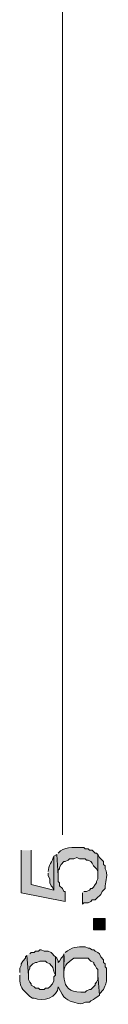
# Model space of a CAD drawing. Units: inches. Extents: x 76 to 221, y -236 to 55.
# Drawn here: x 144 to 145, y -105 to -94 of the extents above; entities that cross this region are included whole.
import ezdxf

# ---------------------------------------------------------------- set-up
doc = ezdxf.new("R2010")
doc.units = ezdxf.units.IN
doc.header["$MEASUREMENT"] = 0
doc.layers.add('Layer 1', color=7, linetype='Continuous')

msp = doc.modelspace()

# ---------------------------------------------------------------- hatches: boundary and pattern name
at = {"layer": 'Layer 1', "true_color": 0x221815}
msp.add_hatch(color=179, dxfattribs=at).paths.add_polyline_path([(144.133, -103.223), (144.133, -103.712), (144.638, -103.81), (144.638, -103.696), (144.622, -103.696), (144.606, -103.663), (144.573, -103.631), (144.573, -103.598), (144.557, -103.582), (144.557, -103.517), (144.541, -103.272), (144.508, -103.289), (144.508, -103.68), (144.247, -103.614), (144.247, -103.223)])
h = msp.add_hatch(color=179, dxfattribs=at)
edge = h.paths.add_edge_path()
edge.add_spline(control_points=[(144.541, -103.272), (144.541, -103.272), (144.557, -103.517), (144.557, -103.517), (144.557, -103.517), (144.557, -103.452), (144.557, -103.452), (144.557, -103.452), (144.573, -103.435), (144.573, -103.435), (144.573, -103.435), (144.573, -103.419), (144.573, -103.419), (144.573, -103.419), (144.59, -103.386), (144.59, -103.386), (144.59, -103.386), (144.622, -103.353), (144.622, -103.353), (144.622, -103.353), (144.638, -103.353), (144.638, -103.353), (144.638, -103.353), (144.671, -103.337), (144.671, -103.337), (144.671, -103.337), (144.687, -103.321), (144.687, -103.321), (144.687, -103.321), (144.736, -103.321), (144.736, -103.321), (144.736, -103.321), (144.769, -103.305), (144.769, -103.305), (144.769, -103.305), (144.801, -103.321), (144.801, -103.321), (144.801, -103.321), (144.867, -103.321), (144.867, -103.321), (144.867, -103.321), (144.883, -103.337), (144.883, -103.337), (144.883, -103.337), (144.899, -103.337), (144.899, -103.337), (144.899, -103.337), (144.932, -103.353), (144.932, -103.353), (144.932, -103.353), (144.948, -103.37), (144.948, -103.37), (144.948, -103.37), (144.964, -103.403), (144.964, -103.403), (144.964, -103.403), (144.998, -103.435), (144.998, -103.435), (144.998, -103.435), (145.013, -103.468), (145.013, -103.468), (145.013, -103.468), (145.013, -103.517), (145.013, -103.517), (145.013, -103.517), (145.013, -103.272), (145.013, -103.272), (145.013, -103.272), (144.998, -103.256), (144.998, -103.256), (144.998, -103.256), (144.981, -103.256), (144.981, -103.256), (144.981, -103.256), (144.948, -103.223), (144.948, -103.223), (144.948, -103.223), (144.915, -103.223), (144.915, -103.223), (144.915, -103.223), (144.899, -103.207), (144.899, -103.207), (144.899, -103.207), (144.867, -103.207), (144.867, -103.207), (144.867, -103.207), (144.85, -103.191), (144.85, -103.191), (144.85, -103.191), (144.818, -103.191), (144.818, -103.191), (144.726, -103.191), (144.62, -103.177), (144.557, -103.256)], knot_values=[0, 0, 0, 0, 0.352778, 0.352778, 0.352778, 0.705556, 0.705556, 0.705556, 1.058333, 1.058333, 1.058333, 1.411111, 1.411111, 1.411111, 1.763889, 1.763889, 1.763889, 2.116667, 2.116667, 2.116667, 2.469444, 2.469444, 2.469444, 2.822222, 2.822222, 2.822222, 3.175, 3.175, 3.175, 3.527778, 3.527778, 3.527778, 3.880556, 3.880556, 3.880556, 4.233333, 4.233333, 4.233333, 4.586111, 4.586111, 4.586111, 4.938889, 4.938889, 4.938889, 5.291667, 5.291667, 5.291667, 5.644444, 5.644444, 5.644444, 5.997222, 5.997222, 5.997222, 6.35, 6.35, 6.35, 6.702778, 6.702778, 6.702778, 7.055556, 7.055556, 7.055556, 7.408333, 7.408333, 7.408333, 7.761111, 7.761111, 7.761111, 8.113889, 8.113889, 8.113889, 8.466667, 8.466667, 8.466667, 8.819444, 8.819444, 8.819444, 9.172222, 9.172222, 9.172222, 9.525, 9.525, 9.525, 9.877778, 9.877778, 9.877778, 10.230556, 10.230556, 10.230556, 10.583333, 10.583333, 10.583333, 10.936111, 10.936111, 10.936111, 10.936111], degree=3, periodic=0)
edge.add_line((144.557, -103.256), (144.541, -103.272))
h = msp.add_hatch(color=179, dxfattribs=at)
edge = h.paths.add_edge_path()
edge.add_spline(control_points=[(144.443, -103.484), (144.443, -103.484), (144.443, -103.517), (144.443, -103.517), (144.443, -103.517), (144.459, -103.55), (144.459, -103.55), (144.459, -103.55), (144.459, -103.598), (144.459, -103.598), (144.459, -103.598), (144.476, -103.631), (144.476, -103.631), (144.476, -103.631), (144.492, -103.647), (144.492, -103.647), (144.492, -103.647), (144.508, -103.68), (144.508, -103.68), (144.508, -103.68), (144.508, -103.289), (144.508, -103.289), (144.489, -103.349), (144.439, -103.4), (144.443, -103.468)], knot_values=[0, 0, 0, 0, 0.352778, 0.352778, 0.352778, 0.705556, 0.705556, 0.705556, 1.058333, 1.058333, 1.058333, 1.411111, 1.411111, 1.411111, 1.763889, 1.763889, 1.763889, 2.116667, 2.116667, 2.116667, 2.469444, 2.469444, 2.469444, 2.822222, 2.822222, 2.822222, 2.822222], degree=3, periodic=0)
edge.add_line((144.443, -103.468), (144.443, -103.484))
h = msp.add_hatch(color=179, dxfattribs=at)
edge = h.paths.add_edge_path()
edge.add_spline(control_points=[(144.834, -103.712), (144.834, -103.712), (144.834, -103.843), (144.834, -103.843), (144.834, -103.843), (144.85, -103.827), (144.85, -103.827), (144.85, -103.827), (144.899, -103.827), (144.899, -103.827), (144.899, -103.827), (144.932, -103.81), (144.932, -103.81), (144.932, -103.81), (144.948, -103.793), (144.948, -103.793), (144.948, -103.793), (144.981, -103.793), (144.981, -103.793), (144.981, -103.793), (145.013, -103.761), (145.013, -103.761), (145.013, -103.761), (145.03, -103.745), (145.03, -103.745), (145.03, -103.745), (145.046, -103.729), (145.046, -103.729), (145.046, -103.729), (145.062, -103.696), (145.062, -103.696), (145.062, -103.696), (145.095, -103.663), (145.095, -103.663), (145.095, -103.663), (145.095, -103.631), (145.095, -103.631), (145.105, -103.573), (145.132, -103.496), (145.095, -103.435), (145.095, -103.435), (145.095, -103.403), (145.095, -103.403), (145.095, -103.403), (145.078, -103.386), (145.078, -103.386), (145.078, -103.386), (145.078, -103.353), (145.078, -103.353), (145.078, -103.353), (145.062, -103.337), (145.062, -103.337), (145.062, -103.337), (145.03, -103.305), (145.03, -103.305), (145.03, -103.305), (145.013, -103.272), (145.013, -103.272), (145.013, -103.272), (145.013, -103.549), (145.013, -103.549), (145.013, -103.549), (144.998, -103.582), (144.998, -103.582), (144.998, -103.582), (144.998, -103.598), (144.998, -103.598), (144.998, -103.598), (144.981, -103.615), (144.981, -103.615), (144.981, -103.615), (144.964, -103.647), (144.964, -103.647), (144.964, -103.647), (144.948, -103.663), (144.948, -103.663), (144.948, -103.663), (144.932, -103.663), (144.932, -103.663), (144.932, -103.663), (144.915, -103.68), (144.915, -103.68), (144.915, -103.68), (144.883, -103.696), (144.883, -103.696), (144.883, -103.696), (144.85, -103.696), (144.85, -103.696)], knot_values=[0, 0, 0, 0, 0.352778, 0.352778, 0.352778, 0.705556, 0.705556, 0.705556, 1.058333, 1.058333, 1.058333, 1.411111, 1.411111, 1.411111, 1.763889, 1.763889, 1.763889, 2.116667, 2.116667, 2.116667, 2.469444, 2.469444, 2.469444, 2.822222, 2.822222, 2.822222, 3.175, 3.175, 3.175, 3.527778, 3.527778, 3.527778, 3.880556, 3.880556, 3.880556, 4.233333, 4.233333, 4.233333, 4.586111, 4.586111, 4.586111, 4.938889, 4.938889, 4.938889, 5.291667, 5.291667, 5.291667, 5.644444, 5.644444, 5.644444, 5.997222, 5.997222, 5.997222, 6.35, 6.35, 6.35, 6.702778, 6.702778, 6.702778, 7.055556, 7.055556, 7.055556, 7.408333, 7.408333, 7.408333, 7.761111, 7.761111, 7.761111, 8.113889, 8.113889, 8.113889, 8.466667, 8.466667, 8.466667, 8.819444, 8.819444, 8.819444, 9.172222, 9.172222, 9.172222, 9.525, 9.525, 9.525, 9.877778, 9.877778, 9.877778, 10.230556, 10.230556, 10.230556, 10.230556], degree=3, periodic=0)
edge.add_line((144.85, -103.696), (144.834, -103.712))
h = msp.add_hatch(color=179, dxfattribs=at)
h.dxf.hatch_style = 2
h.paths.add_polyline_path([(145.095, -104.006), (144.964, -104.006), (144.964, -104.136), (145.095, -104.136)])
h = msp.add_hatch(color=179, dxfattribs=at)
edge = h.paths.add_edge_path()
edge.add_spline(control_points=[(144.622, -104.413), (144.622, -104.413), (144.622, -104.658), (144.622, -104.658), (144.612, -104.548), (144.654, -104.521), (144.736, -104.462), (144.736, -104.462), (144.899, -104.462), (144.899, -104.462), (144.899, -104.462), (144.915, -104.479), (144.915, -104.479), (144.915, -104.479), (144.932, -104.495), (144.932, -104.495), (144.932, -104.495), (144.965, -104.511), (144.965, -104.511), (144.965, -104.511), (144.965, -104.528), (144.965, -104.528), (144.965, -104.528), (144.981, -104.544), (144.981, -104.544), (144.981, -104.544), (144.997, -104.577), (144.997, -104.577), (144.997, -104.577), (145.013, -104.593), (145.013, -104.593), (145.013, -104.593), (145.013, -104.658), (145.013, -104.658), (145.013, -104.658), (145.03, -104.886), (145.03, -104.886), (145.03, -104.886), (145.03, -104.87), (145.03, -104.87), (145.03, -104.87), (145.078, -104.821), (145.078, -104.821), (145.1, -104.763), (145.117, -104.749), (145.112, -104.69), (145.112, -104.69), (145.112, -104.577), (145.112, -104.577), (145.112, -104.577), (145.095, -104.561), (145.095, -104.561), (145.095, -104.561), (145.095, -104.528), (145.095, -104.528), (145.095, -104.528), (145.078, -104.511), (145.078, -104.511), (145.078, -104.511), (145.078, -104.479), (145.078, -104.479), (145.078, -104.479), (145.046, -104.446), (145.046, -104.446), (145.046, -104.446), (145.03, -104.413), (145.03, -104.413), (145.03, -104.413), (145.013, -104.397), (145.013, -104.397), (145.013, -104.397), (144.981, -104.381), (144.981, -104.381), (144.981, -104.381), (144.965, -104.365), (144.965, -104.365), (144.965, -104.365), (144.948, -104.365), (144.948, -104.365), (144.948, -104.365), (144.915, -104.348), (144.915, -104.348), (144.915, -104.348), (144.899, -104.348), (144.899, -104.348), (144.899, -104.348), (144.867, -104.332), (144.867, -104.332), (144.779, -104.326), (144.702, -104.336), (144.638, -104.397)], knot_values=[0, 0, 0, 0, 0.352778, 0.352778, 0.352778, 0.705556, 0.705556, 0.705556, 1.058333, 1.058333, 1.058333, 1.411111, 1.411111, 1.411111, 1.763889, 1.763889, 1.763889, 2.116667, 2.116667, 2.116667, 2.469444, 2.469444, 2.469444, 2.822222, 2.822222, 2.822222, 3.175, 3.175, 3.175, 3.527778, 3.527778, 3.527778, 3.880556, 3.880556, 3.880556, 4.233333, 4.233333, 4.233333, 4.586111, 4.586111, 4.586111, 4.938889, 4.938889, 4.938889, 5.291667, 5.291667, 5.291667, 5.644444, 5.644444, 5.644444, 5.997222, 5.997222, 5.997222, 6.35, 6.35, 6.35, 6.702778, 6.702778, 6.702778, 7.055556, 7.055556, 7.055556, 7.408333, 7.408333, 7.408333, 7.761111, 7.761111, 7.761111, 8.113889, 8.113889, 8.113889, 8.466667, 8.466667, 8.466667, 8.819444, 8.819444, 8.819444, 9.172222, 9.172222, 9.172222, 9.525, 9.525, 9.525, 9.877778, 9.877778, 9.877778, 10.230556, 10.230556, 10.230556, 10.583333, 10.583333, 10.583333, 10.583333], degree=3, periodic=0)
edge.add_line((144.638, -104.397), (144.622, -104.413))
h = msp.add_hatch(color=179, dxfattribs=at)
edge = h.paths.add_edge_path()
edge.add_spline(control_points=[(144.117, -104.658), (144.114, -104.717), (144.116, -104.778), (144.149, -104.821), (144.149, -104.821), (144.231, -104.902), (144.231, -104.902), (144.231, -104.902), (144.263, -104.919), (144.263, -104.919), (144.263, -104.919), (144.28, -104.919), (144.28, -104.919), (144.377, -104.971), (144.555, -104.911), (144.557, -104.789), (144.633, -104.94), (144.633, -104.934), (144.785, -104.984), (144.88, -104.991), (144.821, -104.961), (144.916, -104.968), (144.916, -104.968), (144.932, -104.952), (144.932, -104.952), (144.932, -104.952), (144.964, -104.935), (144.964, -104.935), (144.964, -104.935), (144.981, -104.919), (144.981, -104.919), (144.981, -104.919), (145.013, -104.902), (145.013, -104.902), (145.013, -104.902), (145.03, -104.886), (145.03, -104.886), (145.03, -104.886), (145.013, -104.658), (145.013, -104.658), (145.013, -104.658), (145.013, -104.707), (145.013, -104.707), (145.013, -104.707), (144.997, -104.739), (144.997, -104.739), (144.997, -104.739), (144.981, -104.756), (144.981, -104.756), (144.981, -104.756), (144.981, -104.772), (144.981, -104.772), (144.981, -104.772), (144.932, -104.821), (144.932, -104.821), (144.932, -104.821), (144.916, -104.821), (144.916, -104.821), (144.916, -104.821), (144.883, -104.837), (144.883, -104.837), (144.883, -104.837), (144.867, -104.853), (144.867, -104.853), (144.867, -104.853), (144.818, -104.853), (144.818, -104.853), (144.55, -104.852), (144.636, -104.601), (144.622, -104.414), (144.622, -104.414), (144.606, -104.446), (144.606, -104.446), (144.606, -104.446), (144.59, -104.462), (144.59, -104.462), (144.59, -104.462), (144.573, -104.495), (144.573, -104.495), (144.573, -104.495), (144.557, -104.512), (144.557, -104.512), (144.557, -104.512), (144.557, -104.495), (144.557, -104.495), (144.557, -104.495), (144.541, -104.462), (144.541, -104.462), (144.541, -104.462), (144.524, -104.446), (144.524, -104.446), (144.524, -104.446), (144.524, -104.658), (144.524, -104.658), (144.524, -104.658), (144.508, -104.674), (144.508, -104.674), (144.508, -104.674), (144.508, -104.723), (144.508, -104.723), (144.508, -104.723), (144.492, -104.756), (144.492, -104.756), (144.492, -104.756), (144.459, -104.789), (144.459, -104.789), (144.459, -104.789), (144.443, -104.805), (144.443, -104.805), (144.443, -104.805), (144.41, -104.805), (144.41, -104.805), (144.41, -104.805), (144.394, -104.821), (144.394, -104.821), (144.394, -104.821), (144.345, -104.821), (144.345, -104.821), (144.345, -104.821), (144.329, -104.805), (144.329, -104.805), (144.329, -104.805), (144.296, -104.805), (144.296, -104.805), (144.296, -104.805), (144.28, -104.789), (144.28, -104.789), (144.28, -104.789), (144.247, -104.772), (144.247, -104.772), (144.247, -104.772), (144.247, -104.756), (144.247, -104.756), (144.247, -104.756), (144.231, -104.739), (144.231, -104.739), (144.231, -104.739), (144.215, -104.707), (144.215, -104.707), (144.215, -104.707), (144.215, -104.658), (144.215, -104.658), (144.215, -104.658), (144.198, -104.43), (144.198, -104.43), (144.198, -104.43), (144.182, -104.446), (144.182, -104.446), (144.182, -104.446), (144.182, -104.462), (144.182, -104.462), (144.182, -104.462), (144.149, -104.495), (144.149, -104.495), (144.149, -104.495), (144.133, -104.528), (144.133, -104.528), (144.133, -104.528), (144.133, -104.544), (144.133, -104.544), (144.133, -104.544), (144.117, -104.577), (144.117, -104.577), (144.117, -104.577), (144.117, -104.625), (144.117, -104.625)], knot_values=[0, 0, 0, 0, 0.352778, 0.352778, 0.352778, 0.705556, 0.705556, 0.705556, 1.058333, 1.058333, 1.058333, 1.411111, 1.411111, 1.411111, 1.763889, 1.763889, 1.763889, 2.116667, 2.116667, 2.116667, 2.469444, 2.469444, 2.469444, 2.822222, 2.822222, 2.822222, 3.175, 3.175, 3.175, 3.527778, 3.527778, 3.527778, 3.880556, 3.880556, 3.880556, 4.233333, 4.233333, 4.233333, 4.586111, 4.586111, 4.586111, 4.938889, 4.938889, 4.938889, 5.291667, 5.291667, 5.291667, 5.644444, 5.644444, 5.644444, 5.997222, 5.997222, 5.997222, 6.35, 6.35, 6.35, 6.702778, 6.702778, 6.702778, 7.055556, 7.055556, 7.055556, 7.408333, 7.408333, 7.408333, 7.761111, 7.761111, 7.761111, 8.113889, 8.113889, 8.113889, 8.466667, 8.466667, 8.466667, 8.819444, 8.819444, 8.819444, 9.172222, 9.172222, 9.172222, 9.525, 9.525, 9.525, 9.877778, 9.877778, 9.877778, 10.230556, 10.230556, 10.230556, 10.583333, 10.583333, 10.583333, 10.936111, 10.936111, 10.936111, 11.288889, 11.288889, 11.288889, 11.641667, 11.641667, 11.641667, 11.994444, 11.994444, 11.994444, 12.347222, 12.347222, 12.347222, 12.7, 12.7, 12.7, 13.052778, 13.052778, 13.052778, 13.405556, 13.405556, 13.405556, 13.758333, 13.758333, 13.758333, 14.111111, 14.111111, 14.111111, 14.463889, 14.463889, 14.463889, 14.816667, 14.816667, 14.816667, 15.169444, 15.169444, 15.169444, 15.522222, 15.522222, 15.522222, 15.875, 15.875, 15.875, 16.227778, 16.227778, 16.227778, 16.580556, 16.580556, 16.580556, 16.933333, 16.933333, 16.933333, 17.286111, 17.286111, 17.286111, 17.638889, 17.638889, 17.638889, 17.991667, 17.991667, 17.991667, 18.344444, 18.344444, 18.344444, 18.697222, 18.697222, 18.697222, 19.05, 19.05, 19.05, 19.402778, 19.402778, 19.402778, 19.402778], degree=3, periodic=0)
edge.add_line((144.117, -104.625), (144.117, -104.658))
h = msp.add_hatch(color=179, dxfattribs=at)
edge = h.paths.add_edge_path()
edge.add_spline(control_points=[(144.198, -104.43), (144.198, -104.43), (144.215, -104.658), (144.215, -104.658), (144.215, -104.658), (144.215, -104.609), (144.215, -104.609), (144.215, -104.609), (144.231, -104.577), (144.231, -104.577), (144.231, -104.577), (144.231, -104.56), (144.231, -104.56), (144.231, -104.56), (144.264, -104.528), (144.264, -104.528), (144.264, -104.528), (144.296, -104.511), (144.296, -104.511), (144.296, -104.511), (144.313, -104.511), (144.313, -104.511), (144.313, -104.511), (144.345, -104.495), (144.345, -104.495), (144.345, -104.495), (144.41, -104.495), (144.41, -104.495), (144.41, -104.495), (144.426, -104.511), (144.426, -104.511), (144.426, -104.511), (144.459, -104.528), (144.459, -104.528), (144.459, -104.528), (144.476, -104.544), (144.476, -104.544), (144.51, -104.574), (144.499, -104.619), (144.525, -104.658), (144.525, -104.658), (144.525, -104.446), (144.525, -104.446), (144.525, -104.446), (144.508, -104.43), (144.508, -104.43), (144.508, -104.43), (144.492, -104.413), (144.492, -104.413), (144.492, -104.413), (144.476, -104.397), (144.476, -104.397), (144.476, -104.397), (144.443, -104.381), (144.443, -104.381), (144.443, -104.381), (144.394, -104.381), (144.394, -104.381), (144.394, -104.381), (144.361, -104.365), (144.361, -104.365), (144.361, -104.365), (144.345, -104.365), (144.345, -104.365), (144.345, -104.365), (144.329, -104.381), (144.329, -104.381), (144.329, -104.381), (144.296, -104.381), (144.296, -104.381), (144.296, -104.381), (144.279, -104.397), (144.279, -104.397), (144.279, -104.397), (144.247, -104.397), (144.247, -104.397), (144.247, -104.397), (144.231, -104.413), (144.231, -104.413)], knot_values=[0, 0, 0, 0, 0.352778, 0.352778, 0.352778, 0.705556, 0.705556, 0.705556, 1.058333, 1.058333, 1.058333, 1.411111, 1.411111, 1.411111, 1.763889, 1.763889, 1.763889, 2.116667, 2.116667, 2.116667, 2.469444, 2.469444, 2.469444, 2.822222, 2.822222, 2.822222, 3.175, 3.175, 3.175, 3.527778, 3.527778, 3.527778, 3.880556, 3.880556, 3.880556, 4.233333, 4.233333, 4.233333, 4.586111, 4.586111, 4.586111, 4.938889, 4.938889, 4.938889, 5.291667, 5.291667, 5.291667, 5.644444, 5.644444, 5.644444, 5.997222, 5.997222, 5.997222, 6.35, 6.35, 6.35, 6.702778, 6.702778, 6.702778, 7.055556, 7.055556, 7.055556, 7.408333, 7.408333, 7.408333, 7.761111, 7.761111, 7.761111, 8.113889, 8.113889, 8.113889, 8.466667, 8.466667, 8.466667, 8.819444, 8.819444, 8.819444, 9.172222, 9.172222, 9.172222, 9.172222], degree=3, periodic=0)
edge.add_line((144.231, -104.413), (144.198, -104.43))

# ---------------------------------------------------------------- linework, layer by layer
at = {"layer": 'Layer 1', "lineweight": 0}
for points in [[(144.605, -85.549), (144.605, -103.044)], [(144.133, -103.223), (144.133, -103.712), (144.638, -103.81), (144.638, -103.696), (144.622, -103.696), (144.606, -103.663), (144.573, -103.631), (144.573, -103.598), (144.557, -103.582), (144.557, -103.517), (144.541, -103.272), (144.508, -103.289), (144.508, -103.68), (144.247, -103.614), (144.247, -103.223)], [(145.095, -104.006), (144.964, -104.006), (144.964, -104.136), (145.095, -104.136), (145.095, -104.006)]]:
    msp.add_lwpolyline(points, dxfattribs=at)
for points, knots in [([(144.541, -103.272), (144.541, -103.272), (144.557, -103.517), (144.557, -103.517), (144.557, -103.517), (144.557, -103.452), (144.557, -103.452), (144.557, -103.452), (144.573, -103.435), (144.573, -103.435), (144.573, -103.435), (144.573, -103.419), (144.573, -103.419), (144.573, -103.419), (144.59, -103.386), (144.59, -103.386), (144.59, -103.386), (144.622, -103.353), (144.622, -103.353), (144.622, -103.353), (144.638, -103.353), (144.638, -103.353), (144.638, -103.353), (144.671, -103.337), (144.671, -103.337), (144.671, -103.337), (144.687, -103.321), (144.687, -103.321), (144.687, -103.321), (144.736, -103.321), (144.736, -103.321), (144.736, -103.321), (144.769, -103.305), (144.769, -103.305), (144.769, -103.305), (144.801, -103.321), (144.801, -103.321), (144.801, -103.321), (144.867, -103.321), (144.867, -103.321), (144.867, -103.321), (144.883, -103.337), (144.883, -103.337), (144.883, -103.337), (144.899, -103.337), (144.899, -103.337), (144.899, -103.337), (144.932, -103.353), (144.932, -103.353), (144.932, -103.353), (144.948, -103.37), (144.948, -103.37), (144.948, -103.37), (144.964, -103.403), (144.964, -103.403), (144.964, -103.403), (144.998, -103.435), (144.998, -103.435), (144.998, -103.435), (145.013, -103.468), (145.013, -103.468), (145.013, -103.468), (145.013, -103.517), (145.013, -103.517), (145.013, -103.517), (145.013, -103.272), (145.013, -103.272), (145.013, -103.272), (144.998, -103.256), (144.998, -103.256), (144.998, -103.256), (144.981, -103.256), (144.981, -103.256), (144.981, -103.256), (144.948, -103.223), (144.948, -103.223), (144.948, -103.223), (144.915, -103.223), (144.915, -103.223), (144.915, -103.223), (144.899, -103.207), (144.899, -103.207), (144.899, -103.207), (144.867, -103.207), (144.867, -103.207), (144.867, -103.207), (144.85, -103.191), (144.85, -103.191), (144.85, -103.191), (144.818, -103.191), (144.818, -103.191), (144.726, -103.191), (144.62, -103.177), (144.557, -103.256)], [0, 0, 0, 0, 1, 1, 1, 2, 2, 2, 3, 3, 3, 4, 4, 4, 5, 5, 5, 6, 6, 6, 7, 7, 7, 8, 8, 8, 9, 9, 9, 10, 10, 10, 11, 11, 11, 12, 12, 12, 13, 13, 13, 14, 14, 14, 15, 15, 15, 16, 16, 16, 17, 17, 17, 18, 18, 18, 19, 19, 19, 20, 20, 20, 21, 21, 21, 22, 22, 22, 23, 23, 23, 24, 24, 24, 25, 25, 25, 26, 26, 26, 27, 27, 27, 28, 28, 28, 29, 29, 29, 30, 30, 30, 31, 31, 31, 31]), ([(144.443, -103.484), (144.443, -103.484), (144.443, -103.517), (144.443, -103.517), (144.443, -103.517), (144.459, -103.55), (144.459, -103.55), (144.459, -103.55), (144.459, -103.598), (144.459, -103.598), (144.459, -103.598), (144.476, -103.631), (144.476, -103.631), (144.476, -103.631), (144.492, -103.647), (144.492, -103.647), (144.492, -103.647), (144.508, -103.68), (144.508, -103.68), (144.508, -103.68), (144.508, -103.289), (144.508, -103.289), (144.489, -103.349), (144.439, -103.4), (144.443, -103.468)], [0, 0, 0, 0, 1, 1, 1, 2, 2, 2, 3, 3, 3, 4, 4, 4, 5, 5, 5, 6, 6, 6, 7, 7, 7, 8, 8, 8, 8]), ([(144.834, -103.712), (144.834, -103.712), (144.834, -103.843), (144.834, -103.843), (144.834, -103.843), (144.85, -103.827), (144.85, -103.827), (144.85, -103.827), (144.899, -103.827), (144.899, -103.827), (144.899, -103.827), (144.932, -103.81), (144.932, -103.81), (144.932, -103.81), (144.948, -103.793), (144.948, -103.793), (144.948, -103.793), (144.981, -103.793), (144.981, -103.793), (144.981, -103.793), (145.013, -103.761), (145.013, -103.761), (145.013, -103.761), (145.03, -103.745), (145.03, -103.745), (145.03, -103.745), (145.046, -103.729), (145.046, -103.729), (145.046, -103.729), (145.062, -103.696), (145.062, -103.696), (145.062, -103.696), (145.095, -103.663), (145.095, -103.663), (145.095, -103.663), (145.095, -103.631), (145.095, -103.631), (145.105, -103.573), (145.132, -103.496), (145.095, -103.435), (145.095, -103.435), (145.095, -103.403), (145.095, -103.403), (145.095, -103.403), (145.078, -103.386), (145.078, -103.386), (145.078, -103.386), (145.078, -103.353), (145.078, -103.353), (145.078, -103.353), (145.062, -103.337), (145.062, -103.337), (145.062, -103.337), (145.03, -103.305), (145.03, -103.305), (145.03, -103.305), (145.013, -103.272), (145.013, -103.272), (145.013, -103.272), (145.013, -103.549), (145.013, -103.549), (145.013, -103.549), (144.998, -103.582), (144.998, -103.582), (144.998, -103.582), (144.998, -103.598), (144.998, -103.598), (144.998, -103.598), (144.981, -103.615), (144.981, -103.615), (144.981, -103.615), (144.964, -103.647), (144.964, -103.647), (144.964, -103.647), (144.948, -103.663), (144.948, -103.663), (144.948, -103.663), (144.932, -103.663), (144.932, -103.663), (144.932, -103.663), (144.915, -103.68), (144.915, -103.68), (144.915, -103.68), (144.883, -103.696), (144.883, -103.696), (144.883, -103.696), (144.85, -103.696), (144.85, -103.696)], [0, 0, 0, 0, 1, 1, 1, 2, 2, 2, 3, 3, 3, 4, 4, 4, 5, 5, 5, 6, 6, 6, 7, 7, 7, 8, 8, 8, 9, 9, 9, 10, 10, 10, 11, 11, 11, 12, 12, 12, 13, 13, 13, 14, 14, 14, 15, 15, 15, 16, 16, 16, 17, 17, 17, 18, 18, 18, 19, 19, 19, 20, 20, 20, 21, 21, 21, 22, 22, 22, 23, 23, 23, 24, 24, 24, 25, 25, 25, 26, 26, 26, 27, 27, 27, 28, 28, 28, 29, 29, 29, 29]), ([(144.622, -104.413), (144.622, -104.413), (144.622, -104.658), (144.622, -104.658), (144.612, -104.548), (144.654, -104.521), (144.736, -104.462), (144.736, -104.462), (144.899, -104.462), (144.899, -104.462), (144.899, -104.462), (144.915, -104.479), (144.915, -104.479), (144.915, -104.479), (144.932, -104.495), (144.932, -104.495), (144.932, -104.495), (144.965, -104.511), (144.965, -104.511), (144.965, -104.511), (144.965, -104.528), (144.965, -104.528), (144.965, -104.528), (144.981, -104.544), (144.981, -104.544), (144.981, -104.544), (144.997, -104.577), (144.997, -104.577), (144.997, -104.577), (145.013, -104.593), (145.013, -104.593), (145.013, -104.593), (145.013, -104.658), (145.013, -104.658), (145.013, -104.658), (145.03, -104.886), (145.03, -104.886), (145.03, -104.886), (145.03, -104.87), (145.03, -104.87), (145.03, -104.87), (145.078, -104.821), (145.078, -104.821), (145.1, -104.763), (145.117, -104.749), (145.112, -104.69), (145.112, -104.69), (145.112, -104.577), (145.112, -104.577), (145.112, -104.577), (145.095, -104.561), (145.095, -104.561), (145.095, -104.561), (145.095, -104.528), (145.095, -104.528), (145.095, -104.528), (145.078, -104.511), (145.078, -104.511), (145.078, -104.511), (145.078, -104.479), (145.078, -104.479), (145.078, -104.479), (145.046, -104.446), (145.046, -104.446), (145.046, -104.446), (145.03, -104.413), (145.03, -104.413), (145.03, -104.413), (145.013, -104.397), (145.013, -104.397), (145.013, -104.397), (144.981, -104.381), (144.981, -104.381), (144.981, -104.381), (144.965, -104.365), (144.965, -104.365), (144.965, -104.365), (144.948, -104.365), (144.948, -104.365), (144.948, -104.365), (144.915, -104.348), (144.915, -104.348), (144.915, -104.348), (144.899, -104.348), (144.899, -104.348), (144.899, -104.348), (144.867, -104.332), (144.867, -104.332), (144.779, -104.326), (144.702, -104.336), (144.638, -104.397)], [0, 0, 0, 0, 1, 1, 1, 2, 2, 2, 3, 3, 3, 4, 4, 4, 5, 5, 5, 6, 6, 6, 7, 7, 7, 8, 8, 8, 9, 9, 9, 10, 10, 10, 11, 11, 11, 12, 12, 12, 13, 13, 13, 14, 14, 14, 15, 15, 15, 16, 16, 16, 17, 17, 17, 18, 18, 18, 19, 19, 19, 20, 20, 20, 21, 21, 21, 22, 22, 22, 23, 23, 23, 24, 24, 24, 25, 25, 25, 26, 26, 26, 27, 27, 27, 28, 28, 28, 29, 29, 29, 30, 30, 30, 30]), ([(144.117, -104.658), (144.114, -104.717), (144.116, -104.778), (144.149, -104.821), (144.149, -104.821), (144.231, -104.902), (144.231, -104.902), (144.231, -104.902), (144.263, -104.919), (144.263, -104.919), (144.263, -104.919), (144.28, -104.919), (144.28, -104.919), (144.377, -104.971), (144.555, -104.911), (144.557, -104.789), (144.633, -104.94), (144.633, -104.934), (144.785, -104.984), (144.88, -104.991), (144.821, -104.961), (144.916, -104.968), (144.916, -104.968), (144.932, -104.952), (144.932, -104.952), (144.932, -104.952), (144.964, -104.935), (144.964, -104.935), (144.964, -104.935), (144.981, -104.919), (144.981, -104.919), (144.981, -104.919), (145.013, -104.902), (145.013, -104.902), (145.013, -104.902), (145.03, -104.886), (145.03, -104.886), (145.03, -104.886), (145.013, -104.658), (145.013, -104.658), (145.013, -104.658), (145.013, -104.707), (145.013, -104.707), (145.013, -104.707), (144.997, -104.739), (144.997, -104.739), (144.997, -104.739), (144.981, -104.756), (144.981, -104.756), (144.981, -104.756), (144.981, -104.772), (144.981, -104.772), (144.981, -104.772), (144.932, -104.821), (144.932, -104.821), (144.932, -104.821), (144.916, -104.821), (144.916, -104.821), (144.916, -104.821), (144.883, -104.837), (144.883, -104.837), (144.883, -104.837), (144.867, -104.853), (144.867, -104.853), (144.867, -104.853), (144.818, -104.853), (144.818, -104.853), (144.55, -104.852), (144.636, -104.601), (144.622, -104.414), (144.622, -104.414), (144.606, -104.446), (144.606, -104.446), (144.606, -104.446), (144.59, -104.462), (144.59, -104.462), (144.59, -104.462), (144.573, -104.495), (144.573, -104.495), (144.573, -104.495), (144.557, -104.512), (144.557, -104.512), (144.557, -104.512), (144.557, -104.495), (144.557, -104.495), (144.557, -104.495), (144.541, -104.462), (144.541, -104.462), (144.541, -104.462), (144.524, -104.446), (144.524, -104.446), (144.524, -104.446), (144.524, -104.658), (144.524, -104.658), (144.524, -104.658), (144.508, -104.674), (144.508, -104.674), (144.508, -104.674), (144.508, -104.723), (144.508, -104.723), (144.508, -104.723), (144.492, -104.756), (144.492, -104.756), (144.492, -104.756), (144.459, -104.789), (144.459, -104.789), (144.459, -104.789), (144.443, -104.805), (144.443, -104.805), (144.443, -104.805), (144.41, -104.805), (144.41, -104.805), (144.41, -104.805), (144.394, -104.821), (144.394, -104.821), (144.394, -104.821), (144.345, -104.821), (144.345, -104.821), (144.345, -104.821), (144.329, -104.805), (144.329, -104.805), (144.329, -104.805), (144.296, -104.805), (144.296, -104.805), (144.296, -104.805), (144.28, -104.789), (144.28, -104.789), (144.28, -104.789), (144.247, -104.772), (144.247, -104.772), (144.247, -104.772), (144.247, -104.756), (144.247, -104.756), (144.247, -104.756), (144.231, -104.739), (144.231, -104.739), (144.231, -104.739), (144.215, -104.707), (144.215, -104.707), (144.215, -104.707), (144.215, -104.658), (144.215, -104.658), (144.215, -104.658), (144.198, -104.43), (144.198, -104.43), (144.198, -104.43), (144.182, -104.446), (144.182, -104.446), (144.182, -104.446), (144.182, -104.462), (144.182, -104.462), (144.182, -104.462), (144.149, -104.495), (144.149, -104.495), (144.149, -104.495), (144.133, -104.528), (144.133, -104.528), (144.133, -104.528), (144.133, -104.544), (144.133, -104.544), (144.133, -104.544), (144.117, -104.577), (144.117, -104.577), (144.117, -104.577), (144.117, -104.625), (144.117, -104.625)], [0, 0, 0, 0, 1, 1, 1, 2, 2, 2, 3, 3, 3, 4, 4, 4, 5, 5, 5, 6, 6, 6, 7, 7, 7, 8, 8, 8, 9, 9, 9, 10, 10, 10, 11, 11, 11, 12, 12, 12, 13, 13, 13, 14, 14, 14, 15, 15, 15, 16, 16, 16, 17, 17, 17, 18, 18, 18, 19, 19, 19, 20, 20, 20, 21, 21, 21, 22, 22, 22, 23, 23, 23, 24, 24, 24, 25, 25, 25, 26, 26, 26, 27, 27, 27, 28, 28, 28, 29, 29, 29, 30, 30, 30, 31, 31, 31, 32, 32, 32, 33, 33, 33, 34, 34, 34, 35, 35, 35, 36, 36, 36, 37, 37, 37, 38, 38, 38, 39, 39, 39, 40, 40, 40, 41, 41, 41, 42, 42, 42, 43, 43, 43, 44, 44, 44, 45, 45, 45, 46, 46, 46, 47, 47, 47, 48, 48, 48, 49, 49, 49, 50, 50, 50, 51, 51, 51, 52, 52, 52, 53, 53, 53, 54, 54, 54, 55, 55, 55, 55]), ([(144.198, -104.43), (144.198, -104.43), (144.215, -104.658), (144.215, -104.658), (144.215, -104.658), (144.215, -104.609), (144.215, -104.609), (144.215, -104.609), (144.231, -104.577), (144.231, -104.577), (144.231, -104.577), (144.231, -104.56), (144.231, -104.56), (144.231, -104.56), (144.264, -104.528), (144.264, -104.528), (144.264, -104.528), (144.296, -104.511), (144.296, -104.511), (144.296, -104.511), (144.313, -104.511), (144.313, -104.511), (144.313, -104.511), (144.345, -104.495), (144.345, -104.495), (144.345, -104.495), (144.41, -104.495), (144.41, -104.495), (144.41, -104.495), (144.426, -104.511), (144.426, -104.511), (144.426, -104.511), (144.459, -104.528), (144.459, -104.528), (144.459, -104.528), (144.476, -104.544), (144.476, -104.544), (144.51, -104.574), (144.499, -104.619), (144.525, -104.658), (144.525, -104.658), (144.525, -104.446), (144.525, -104.446), (144.525, -104.446), (144.508, -104.43), (144.508, -104.43), (144.508, -104.43), (144.492, -104.413), (144.492, -104.413), (144.492, -104.413), (144.476, -104.397), (144.476, -104.397), (144.476, -104.397), (144.443, -104.381), (144.443, -104.381), (144.443, -104.381), (144.394, -104.381), (144.394, -104.381), (144.394, -104.381), (144.361, -104.365), (144.361, -104.365), (144.361, -104.365), (144.345, -104.365), (144.345, -104.365), (144.345, -104.365), (144.329, -104.381), (144.329, -104.381), (144.329, -104.381), (144.296, -104.381), (144.296, -104.381), (144.296, -104.381), (144.279, -104.397), (144.279, -104.397), (144.279, -104.397), (144.247, -104.397), (144.247, -104.397), (144.247, -104.397), (144.231, -104.413), (144.231, -104.413)], [0, 0, 0, 0, 1, 1, 1, 2, 2, 2, 3, 3, 3, 4, 4, 4, 5, 5, 5, 6, 6, 6, 7, 7, 7, 8, 8, 8, 9, 9, 9, 10, 10, 10, 11, 11, 11, 12, 12, 12, 13, 13, 13, 14, 14, 14, 15, 15, 15, 16, 16, 16, 17, 17, 17, 18, 18, 18, 19, 19, 19, 20, 20, 20, 21, 21, 21, 22, 22, 22, 23, 23, 23, 24, 24, 24, 25, 25, 25, 26, 26, 26, 26])]:
    msp.add_open_spline(points, degree=3, knots=knots, dxfattribs=at)

doc.saveas('drawing.dxf')
